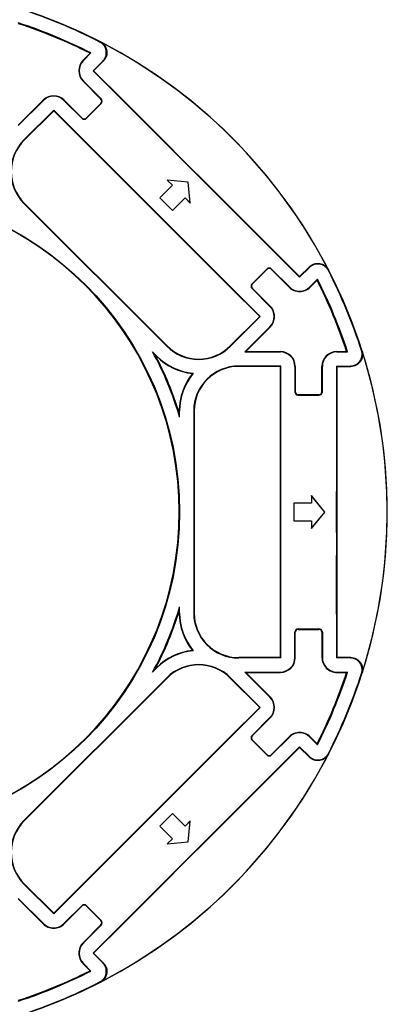
# Model space of a CAD drawing. Units: inches. Extents: x 0 to 11, y 0 to 8.5.
# Drawn here: x 10.3 to 10.5, y 2.5 to 3 of the extents above; entities that cross this region are included whole.
import ezdxf

# ---------------------------------------------------------------- set-up
doc = ezdxf.new("R2010")
doc.units = ezdxf.units.IN
doc.header["$MEASUREMENT"] = 0
doc.styles.add('SLDTEXTSTYLE0', font='TXT', dxfattribs={"width": 0.75})
doc.dimstyles.new('SLDDIMSTYLE1', dxfattribs={"dimtxt": 0.125, "dimasz": 0.13, "dimexe": 0, "dimexo": 0.0625, "dimgap": 0.03125, "dimtad": 0, "dimtih": 1, "dimtoh": 1, "dimlfac": 12, "dimrnd": 1e-09, "dimzin": 12, "dimdsep": 46, "dimtxsty": 'SLDTEXTSTYLE0', "dimsah": 1, "dimcen": 0, "dimadec": 0, "dimazin": 3, "dimtfac": 1, "dimtofl": 0, "dimtmove": 0, "dimatfit": 3, "dimfxl": 1, "dimfrac": 2, "dimtolj": 1, "dimtzin": 12, "dimarcsym": 0})

# ---------------------------------------------------------------- blocks, each defined once
blk = doc.blocks.new('_D_22')
at = {"color": 7, "linetype": 'Continuous', "lineweight": 18}
for p, q in [((8.906755881627022, 3.826549752498851), (8.868669944515686, 3.826549752498851)), ((8.868669944515686, 3.826549752498851), (8.868669944515686, 3.62811224653252)), ((9.322380873624983, 3.826549752498851), (9.36046681073632, 3.826549752498851)), ((9.36046681073632, 3.826549752498851), (9.36046681073632, 3.62811224653252)), ((9.648552766180776, 3.727330999515684), (9.398552766180778, 3.727330999515684)), ((10.05139612213801, 3.029585839506207), (9.648552766180776, 3.727330999515684)), ((8.868669944515686, 3.62811224653252), (8.906755881627022, 3.62811224653252)), ((9.36046681073632, 3.62811224653252), (9.322380873624983, 3.62811224653252))]:
    blk.add_line(p, q, dxfattribs=at)
blk.add_solid([(10.05139612213801, 3.029585839506207), (10.0037166302137, 3.152169141998184), (9.969075614062325, 3.132169141998183)], dxfattribs=at)
at = {"color": 7, "linetype": 'Continuous', "lineweight": 18, "char_height": 0.125, "attachment_point": 1, "style": 'SLDTEXTSTYLE0'}
for s, insert in [('%%c', (8.318804506191483, 3.787336005440131)), ('7.01', (8.507320126776282, 3.789245727753856)), ('17.80', (8.906755881627022, 3.789245727753856))]:
    blk.add_mtext(s, dxfattribs=dict(at, insert=insert))
blk = doc.blocks.new('_D_24')
at = {"color": 7, "linetype": 'Continuous', "lineweight": 18}
for p, q in [((8.90675588162702, 3.424786171695116), (8.868669944515682, 3.424786171695116)), ((8.868669944515682, 3.424786171695116), (8.868669944515682, 3.226348665728784)), ((9.32238087362498, 3.424786171695116), (9.360466810736318, 3.424786171695116)), ((9.360466810736318, 3.424786171695116), (9.360466810736318, 3.226348665728784)), ((9.648552766180774, 3.325567418711949), (9.398552766180774, 3.325567418711949)), ((10.07209720043557, 2.902022984457154), (9.648552766180774, 3.325567418711949)), ((8.868669944515682, 3.226348665728784), (8.90675588162702, 3.226348665728784)), ((9.360466810736318, 3.226348665728784), (9.32238087362498, 3.226348665728784))]:
    blk.add_line(p, q, dxfattribs=at)
blk.add_solid([(10.07209720043557, 2.902022984457154), (9.994315454505053, 3.008089001635136), (9.966031183257591, 2.979804730387674)], dxfattribs=at)
at = {"color": 7, "linetype": 'Continuous', "lineweight": 18, "char_height": 0.125, "attachment_point": 1, "style": 'SLDTEXTSTYLE0'}
for s, insert in [('%%c', (8.318804506191482, 3.385572424636396)), ('4.25', (8.50732012677628, 3.387482146950121)), ('10.80', (8.90675588162702, 3.387482146950121))]:
    blk.add_mtext(s, dxfattribs=dict(at, insert=insert))

msp = doc.modelspace()

# ---------------------------------------------------------------- linework, layer by layer
at = {"color": 7, "linetype": 'Continuous', "lineweight": 25}
for p, q in [((10.32151748195738, 3.026168446360883), (10.32534786993064, 3.029998822112055)), ((10.32166932909212, 3.026016599226145), (10.32586911724248, 3.030216399598581)), ((10.32586911724248, 3.030216399598581), (10.32534786993064, 3.029998822112055)), ((10.32166932909212, 3.026016599226145), (10.32151748195738, 3.026168446360883)), ((10.32701355624404, 3.020368677804748), (10.33238363309735, 3.025738766880132)), ((10.32731725051352, 3.020368677804748), (10.33274357338373, 3.02579501289704)), ((10.32701355624404, 3.020368677804748), (10.4409925406602, 2.906389693388591)), ((10.32701355624404, 3.020368677804748), (10.32731725051352, 3.020368677804748)), ((10.32731725051352, 3.020368677804748), (10.34413654510448, 3.003549383213786)), ((10.32166932909212, 3.014720756383352), (10.32151748195738, 3.014568933692776)), ((10.3313770713919, 3.00470933203618), (10.32151748195738, 3.014568933692776)), ((10.33152891852664, 3.004861179170918), (10.32166932909212, 3.014720756383352)), ((10.28573996748451, 2.99008724984061), (10.29963023424518, 3.003977522712326)), ((10.28595470333719, 2.990605661629651), (10.29947839322149, 3.004129345402902)), ((10.29963023424518, 3.003977522712326), (10.29947839322149, 3.004129345402902)), ((10.31092607097693, 3.003977522712326), (10.31107791811167, 3.004129345402902)), ((10.31092607097693, 3.003977522712326), (10.32078567263353, 2.99411792105573)), ((10.31107791811167, 3.004129345402902), (10.32093750754619, 2.994269768190468)), ((10.32325741741306, 2.994269768190468), (10.3313770713919, 3.002389434391391)), ((10.32340925232572, 2.99411792105573), (10.33152891852664, 3.002237587256654)), ((10.33152891852664, 3.004861179170918), (10.3313770713919, 3.00470933203618)), ((10.33152891852664, 3.002237587256654), (10.3313770713919, 3.002389434391391)), ((10.34413654510448, 3.003549383213786), (10.34413654510448, 3.003306432687038)), ((10.34413654510448, 3.003549383213786), (10.36733559488486, 2.980350333433411)), ((10.34413654510448, 3.003306432687038), (10.36709264435811, 2.980350333433411)), ((10.30527814955554, 2.998633271116243), (10.28888698224103, 2.982242116023821)), ((10.30527814955554, 2.99832960129093), (10.28903882937577, 2.982090268889083)), ((10.4192571339717, 2.884654286700087), (10.30527814955554, 2.998633271116243)), ((10.30527814955554, 2.998633271116243), (10.30527814955554, 2.99832960129093)), ((10.32209745636858, 2.981510294477887), (10.30527814955554, 2.99832960129093)), ((10.32078567263353, 2.99411792105573), (10.32093750754619, 2.994269768190468)), ((10.32340925232572, 2.99411792105573), (10.32325741741306, 2.994269768190468)), ((10.28888698224103, 2.982242116023821), (10.28903882937577, 2.982090268889083)), ((10.32209745636858, 2.981510294477887), (10.32234040689533, 2.981510294477887)), ((10.34529650614896, 2.958311244697511), (10.32209745636858, 2.981510294477887)), ((10.34529650614896, 2.958554195224259), (10.32234040689533, 2.981510294477887)), ((10.36733559488486, 2.980350333433411), (10.36709264435811, 2.980350333433411)), ((10.36733559488486, 2.980350333433411), (10.37603523549698, 2.97165069282129)), ((10.37603523549698, 2.97165069282129), (10.37603523549698, 2.971407754516624)), ((10.37603523549698, 2.97165069282129), (10.39227455567674, 2.955411372641525)), ((10.39203161737208, 2.955411372641525), (10.37603523549698, 2.971407754516624)), ((10.34529650614896, 2.958311244697511), (10.34529650614896, 2.958554195224259)), ((10.35399614676108, 2.949611604085391), (10.34529650614896, 2.958311244697511)), ((10.36791556929605, 2.960051180153184), (10.37081544135204, 2.957151295875117)), ((10.37951508196416, 2.958891219108708), (10.36791556929605, 2.960051180153184)), ((10.36799253174031, 2.960014709463386), (10.36791556929605, 2.960051180153184)), ((10.37948892671075, 2.9588650638553), (10.36799253174031, 2.960014709463386)), ((10.36799253174031, 2.960014709463386), (10.37085594532858, 2.957151295875117)), ((10.37948892671075, 2.9588650638553), (10.37951508196416, 2.958891219108708)), ((10.38063857231884, 2.947368668884859), (10.37948892671075, 2.9588650638553)), ((10.38067504300864, 2.947291706440602), (10.37951508196416, 2.958891219108708)), ((10.37081544135204, 2.957151295875117), (10.36385573619559, 2.950191578496588)), ((10.37085594532858, 2.957151295875117), (10.36389622795005, 2.950191578496588)), ((10.37085594532858, 2.957151295875117), (10.37081544135204, 2.957151295875117)), ((10.39227455567674, 2.955411372641525), (10.39203161737208, 2.955411372641525)), ((10.39227455567674, 2.955411372641525), (10.40097419628886, 2.946711732029405)), ((10.28888698224103, 2.947139859305864), (10.28903882937577, 2.947291706440602)), ((10.28888698224103, 2.947139859305864), (10.36776372216132, 2.868263119385583)), ((10.28903882937577, 2.947291706440602), (10.36791556929605, 2.868414966520321)), ((10.35399614676108, 2.949611604085391), (10.35423908506575, 2.949611604085391)), ((10.37023546694084, 2.933372283905626), (10.35399614676108, 2.949611604085391)), ((10.37023546694084, 2.933615222210292), (10.35423908506575, 2.949611604085391)), ((10.36385573619559, 2.950191578496588), (10.37081544135204, 2.943231873340141)), ((10.36389622795005, 2.950191578496588), (10.36385573619559, 2.950191578496588)), ((10.36389622795005, 2.950191578496588), (10.37081544135204, 2.943272365094598)), ((10.37081544135204, 2.943272365094598), (10.37777515873057, 2.950232082473127)), ((10.37081544135204, 2.943231873340141), (10.37777515873057, 2.950191578496588)), ((10.37777515873057, 2.950232082473127), (10.37777515873057, 2.950191578496588)), ((10.37777515873057, 2.950232082473127), (10.38063857231884, 2.947368668884859)), ((10.37777515873057, 2.950191578496588), (10.38067504300864, 2.947291706440602)), ((10.38063857231884, 2.947368668884859), (10.38067504300864, 2.947291706440602)), ((10.40097419628886, 2.946711732029405), (10.40097419628886, 2.946468781502657)), ((10.40097419628886, 2.946711732029405), (10.42417324606924, 2.923512682249029)), ((10.37081544135204, 2.943272365094598), (10.37081544135204, 2.943231873340141)), ((10.42393029554249, 2.923512682249029), (10.40097419628886, 2.946468781502657)), ((10.37023546694084, 2.933372283905626), (10.37023546694084, 2.933615222210292)), ((10.37893510755296, 2.924672643293505), (10.37023546694084, 2.933372283905626)), ((10.37893510755296, 2.924672643293505), (10.37917805807971, 2.924672643293505)), ((10.40213415733334, 2.90147359351313), (10.37893510755296, 2.924672643293505)), ((10.37917805807971, 2.924672643293505), (10.40213415733334, 2.901716544039878)), ((10.42417324606924, 2.923512682249029), (10.42393029554249, 2.923512682249029)), ((10.42417324606924, 2.923512682249029), (10.4409925406602, 2.906693387658067)), ((10.41474178391118, 2.902785389470262), (10.42286145011211, 2.910905055671186)), ((10.41489363104592, 2.902633554557605), (10.42301329724684, 2.910753208536448)), ((10.42286145011211, 2.910905055671186), (10.42301329724684, 2.910753208536448)), ((10.42548504202637, 2.910905055671186), (10.42533319489163, 2.910753208536448)), ((10.42533319489163, 2.910753208536448), (10.43519279654823, 2.900893619101933)), ((10.42548504202637, 2.910905055671186), (10.4353446192388, 2.90104546623667)), ((10.44641887575249, 2.912119710528278), (10.4409925406602, 2.906693387658067)), ((10.44636262973559, 2.911759770241895), (10.4409925406602, 2.906389693388591)), ((10.4409925406602, 2.906389693388591), (10.4409925406602, 2.906693387658067)), ((10.4466404620816, 2.90104546623667), (10.45084026245403, 2.905245254387026)), ((10.44679230921634, 2.900893619101933), (10.45062268496751, 2.904724007075187)), ((10.45084026245403, 2.905245254387026), (10.45062268496751, 2.904724007075187)), ((10.40213415733334, 2.90147359351313), (10.40213415733334, 2.901716544039878)), ((10.41895346414638, 2.884654286700087), (10.40213415733334, 2.90147359351313)), ((10.41474178391118, 2.902785389470262), (10.41489363104592, 2.902633554557605)), ((10.41474178391118, 2.900161809778079), (10.41489363104592, 2.900313644690736)), ((10.42460138556778, 2.890302208121483), (10.41474178391118, 2.900161809778079)), ((10.42475320825836, 2.890454055256221), (10.41489363104592, 2.900313644690736)), ((10.4353446192388, 2.90104546623667), (10.43519279654823, 2.900893619101933)), ((10.4466404620816, 2.90104546623667), (10.44679230921634, 2.900893619101933)), ((10.42460138556778, 2.890302208121483), (10.42475320825836, 2.890454055256221)), ((10.41895346414638, 2.884654286700087), (10.40271413174454, 2.868414966520321)), ((10.4192571339717, 2.884654286700087), (10.40286597887927, 2.868263119385583)), ((10.4192571339717, 2.884654286700087), (10.41895346414638, 2.884654286700087)), ((10.41071111269606, 2.865116104629055), (10.42460138556778, 2.87900637138973)), ((10.4112295244851, 2.865330840481742), (10.42475320825836, 2.878854530366033)), ((10.42460138556778, 2.87900637138973), (10.42475320825836, 2.878854530366033)), ((10.36226764787466, 2.862767045098925), (10.35983605263132, 2.865198640342262)), ((10.36776372216132, 2.868263119385583), (10.36791556929605, 2.868414966520321)), ((10.40286597887927, 2.868263119385583), (10.40271413174454, 2.868414966520321)), ((10.4112295244851, 2.865330840481742), (10.41071111269606, 2.865116104629055)), ((10.41071111269606, 2.865116104629055), (10.43035490576929, 2.865116104629055)), ((10.4112295244851, 2.865330840481742), (10.43035490576929, 2.865330840481742)), ((10.43035490576929, 2.865116104629055), (10.43035490576929, 2.865330840481742)), ((10.4615228990473, 2.865116104629055), (10.4615228990473, 2.865330840481742)), ((10.4615228990473, 2.865330840481742), (10.46693987202553, 2.865330840481742)), ((10.4615228990473, 2.865116104629055), (10.46746229265714, 2.865116104629055)), ((10.46746229265714, 2.865116104629055), (10.46693987202553, 2.865330840481742)), ((10.36211580073992, 2.862615204075227), (10.36124062640556, 2.863490378409583)), ((10.36226764787466, 2.862767045098925), (10.36211580073992, 2.862615204075227)), ((10.43056964773302, 2.857343472196946), (10.40738902885084, 2.857343472196946)), ((10.40738902885084, 2.857343472196946), (10.40738902885084, 2.85712873634426)), ((10.43035490576929, 2.85712873634426), (10.40738902885084, 2.85712873634426)), ((10.43056964773302, 2.857343472196946), (10.43035490576929, 2.85712873634426)), ((10.43035490576929, 2.833342647789851), (10.43035490576929, 2.85712873634426)), ((10.43056964773302, 2.696152849840326), (10.43056964773302, 2.857343472196946)), ((10.43834228016513, 2.85712873634426), (10.43834228016513, 2.843185169088205)), ((10.43834228016513, 2.85712873634426), (10.43855702212885, 2.85712873634426)), ((10.43855702212885, 2.85712873634426), (10.43855702212885, 2.843185169088205)), ((10.45353552465147, 2.85712873634426), (10.4533208071319, 2.85712873634426)), ((10.4533208071319, 2.843185169088205), (10.4533208071319, 2.85712873634426)), ((10.45353552465147, 2.843185169088205), (10.45353552465147, 2.85712873634426)), ((10.46130815708358, 2.857343472196946), (10.46890259157425, 2.857343472196946)), ((10.46130815708358, 2.857343472196946), (10.46130815708358, 2.696152849840326)), ((10.46130815708358, 2.857343472196946), (10.4615228990473, 2.85712873634426)), ((10.4615228990473, 2.85712873634426), (10.4615228990473, 2.833342647789851)), ((10.4615228990473, 2.85712873634426), (10.46919687484133, 2.85712873634426)), ((10.43834228016513, 2.843185169088205), (10.43855702212885, 2.843185169088205)), ((10.44019744540076, 2.841544751927333), (10.45168038385999, 2.841544751927333)), ((10.44019744540076, 2.841330016074647), (10.44019744540076, 2.841544751927333)), ((10.44019744540076, 2.841330016074647), (10.45168038385999, 2.841330016074647)), ((10.45168038385999, 2.841330016074647), (10.45168038385999, 2.841544751927333)), ((10.45353552465147, 2.843185169088205), (10.4533208071319, 2.843185169088205)), ((10.3747953787088, 2.832522442264935), (10.37458063674507, 2.832522442264935)), ((10.37458063674507, 2.831284754896139), (10.37458063674507, 2.832522442264935)), ((10.3747953787088, 2.829083643656897), (10.3747953787088, 2.832522442264935)), ((10.38256799891883, 2.832522442264935), (10.38256799891883, 2.720973879772337)), ((10.38256799891883, 2.832522442264935), (10.38278274088255, 2.832522442264935)), ((10.38278274088255, 2.832522442264935), (10.38278274088255, 2.720973879772337)), ((10.43035490576929, 2.833342647789851), (10.43052669934027, 2.83317086032991)), ((10.43035490576929, 2.800534249573045), (10.43035490576929, 2.833342647789851)), ((10.43052669934027, 2.800706038560746), (10.43052669934027, 2.83317086032991)), ((10.4615228990473, 2.833342647789851), (10.46135110547632, 2.83317086032991)), ((10.46135110547632, 2.83317086032991), (10.46135110547632, 2.800706038560746)), ((10.4615228990473, 2.833342647789851), (10.4615228990473, 2.800534249573045)), ((10.43035490576929, 2.800534249573045), (10.43052669934027, 2.800706038560746)), ((10.43035490576929, 2.788231101005623), (10.43035490576929, 2.800534249573045)), ((10.4615228990473, 2.800534249573045), (10.46135110547632, 2.800706038560746)), ((10.4615228990473, 2.800534249573045), (10.4615228990473, 2.788231101005623)), ((10.43035490576929, 2.788231101005623), (10.43052669934027, 2.788059312017921)), ((10.43035490576929, 2.76526522103165), (10.43035490576929, 2.788231101005623)), ((10.43052669934027, 2.765437010019351), (10.43052669934027, 2.788059312017921)), ((10.44757931345813, 2.785770470681034), (10.44757931345813, 2.781669420903933)), ((10.45496120595966, 2.776748161018636), (10.44757931345813, 2.785770470681034)), ((10.44760796201607, 2.785690256399343), (10.44757931345813, 2.785770470681034)), ((10.45492422194245, 2.776748161018636), (10.44760796201607, 2.785690256399343)), ((10.44760796201607, 2.785690256399343), (10.44760796201607, 2.781640787241656)), ((10.4615228990473, 2.788231101005623), (10.46135110547632, 2.788059312017921)), ((10.46135110547632, 2.765437010019351), (10.46135110547632, 2.788059312017921)), ((10.4615228990473, 2.788231101005623), (10.4615228990473, 2.76526522103165)), ((10.44757931345813, 2.781669420903933), (10.43773679827082, 2.781669420903933)), ((10.43773679827082, 2.781669420903933), (10.43773679827082, 2.771826901133339)), ((10.43776544682875, 2.781640787241656), (10.43773679827082, 2.781669420903933)), ((10.43776544682875, 2.781640787241656), (10.43776544682875, 2.771855534795616)), ((10.44760796201607, 2.781640787241656), (10.43776544682875, 2.781640787241656)), ((10.44760796201607, 2.781640787241656), (10.44757931345813, 2.781669420903933)), ((10.44757931345813, 2.767725851356238), (10.45496120595966, 2.776748161018636)), ((10.44760796201607, 2.76780606563793), (10.45492422194245, 2.776748161018636)), ((10.45492422194245, 2.776748161018636), (10.45496120595966, 2.776748161018636)), ((10.43776544682875, 2.771855534795616), (10.43773679827082, 2.771826901133339)), ((10.43773679827082, 2.771826901133339), (10.44757931345813, 2.771826901133339)), ((10.43776544682875, 2.771855534795616), (10.44760796201607, 2.771855534795616)), ((10.44760796201607, 2.771855534795616), (10.44757931345813, 2.771826901133339)), ((10.44757931345813, 2.771826901133339), (10.44757931345813, 2.767725851356238)), ((10.44760796201607, 2.76780606563793), (10.44757931345813, 2.767725851356238)), ((10.44760796201607, 2.771855534795616), (10.44760796201607, 2.76780606563793)), ((10.43035490576929, 2.76526522103165), (10.43052669934027, 2.765437010019351)), ((10.43035490576929, 2.752962072464227), (10.43035490576929, 2.76526522103165)), ((10.4615228990473, 2.76526522103165), (10.46135110547632, 2.765437010019351)), ((10.4615228990473, 2.76526522103165), (10.4615228990473, 2.752962072464227)), ((10.43035490576929, 2.752962072464227), (10.43052669934027, 2.752790283476526)), ((10.43035490576929, 2.720153674247421), (10.43035490576929, 2.752962072464227)), ((10.43052669934027, 2.752790283476526), (10.43052669934027, 2.720325461707362)), ((10.4615228990473, 2.752962072464227), (10.46135110547632, 2.752790283476526)), ((10.46135110547632, 2.720325461707362), (10.46135110547632, 2.752790283476526)), ((10.4615228990473, 2.752962072464227), (10.4615228990473, 2.720153674247421)), ((10.3747953787088, 2.720973879772337), (10.3747953787088, 2.724412678380375)), ((10.37458063674507, 2.720973879772337), (10.37458063674507, 2.722211567141133)), ((10.3747953787088, 2.720973879772337), (10.37458063674507, 2.720973879772337)), ((10.38256799891883, 2.720973879772337), (10.38278274088255, 2.720973879772337)), ((10.43035490576929, 2.720153674247421), (10.43052669934027, 2.720325461707362)), ((10.43035490576929, 2.696367585693013), (10.43035490576929, 2.720153674247421)), ((10.4615228990473, 2.720153674247421), (10.46135110547632, 2.720325461707362)), ((10.4615228990473, 2.720153674247421), (10.4615228990473, 2.696367585693013)), ((10.43834228016513, 2.696367585693013), (10.43834228016513, 2.710311152949067)), ((10.43834228016513, 2.710311152949067), (10.43855702212885, 2.710311152949067)), ((10.43855702212885, 2.696367585693013), (10.43855702212885, 2.710311152949067)), ((10.44019744540076, 2.712166305962626), (10.45168038385999, 2.712166305962626)), ((10.44019744540076, 2.712166305962626), (10.44019744540076, 2.711951570109939)), ((10.44019744540076, 2.711951570109939), (10.45168038385999, 2.711951570109939)), ((10.45168038385999, 2.712166305962626), (10.45168038385999, 2.711951570109939)), ((10.45353552465147, 2.710311152949067), (10.4533208071319, 2.710311152949067)), ((10.4533208071319, 2.710311152949067), (10.4533208071319, 2.696367585693013)), ((10.45353552465147, 2.710311152949067), (10.45353552465147, 2.696367585693013)), ((10.40738902885084, 2.696152849840326), (10.40738902885084, 2.696367585693013)), ((10.43035490576929, 2.696367585693013), (10.40738902885084, 2.696367585693013)), ((10.43056964773302, 2.696152849840326), (10.40738902885084, 2.696152849840326)), ((10.43056964773302, 2.696152849840326), (10.43035490576929, 2.696367585693013)), ((10.43834228016513, 2.696367585693013), (10.43855702212885, 2.696367585693013)), ((10.45353552465147, 2.696367585693013), (10.4533208071319, 2.696367585693013)), ((10.46130815708358, 2.696152849840326), (10.4615228990473, 2.696367585693013)), ((10.46890259157425, 2.696152849840326), (10.46130815708358, 2.696152849840326)), ((10.46919687484133, 2.696367585693013), (10.4615228990473, 2.696367585693013)), ((10.35983605263132, 2.68829768169501), (10.36226764787466, 2.690729276938348)), ((10.36124062640556, 2.690005943627689), (10.36211580073992, 2.690881117962045)), ((10.36226764787466, 2.690729276938348), (10.36211580073992, 2.690881117962045)), ((10.41071111269606, 2.688380217408217), (10.43035490576929, 2.688380217408217)), ((10.41071111269606, 2.688380217408217), (10.42460138556778, 2.674489950647541)), ((10.41071111269606, 2.688380217408217), (10.4112295244851, 2.688165481555531)), ((10.4112295244851, 2.688165481555531), (10.43035490576929, 2.688165481555531)), ((10.4112295244851, 2.688165481555531), (10.42475320825836, 2.674641791671239)), ((10.43035490576929, 2.688380217408217), (10.43035490576929, 2.688165481555531)), ((10.4615228990473, 2.688380217408217), (10.46746229265714, 2.688380217408217)), ((10.4615228990473, 2.688380217408217), (10.4615228990473, 2.688165481555531)), ((10.4615228990473, 2.688165481555531), (10.46693987202553, 2.688165481555531)), ((10.46746229265714, 2.688380217408217), (10.46693987202553, 2.688165481555531)), ((10.36776372216132, 2.685233202651689), (10.28888698224103, 2.606356462731408)), ((10.36791556929605, 2.685081355516951), (10.28903882937577, 2.60620461559667)), ((10.36776372216132, 2.685233202651689), (10.36791556929605, 2.685081355516951)), ((10.40286597887927, 2.685233202651689), (10.40271413174454, 2.685081355516951)), ((10.41895346414638, 2.668842035337186), (10.40271413174454, 2.685081355516951)), ((10.4192571339717, 2.668842035337186), (10.40286597887927, 2.685233202651689)), ((10.42460138556778, 2.674489950647541), (10.42475320825836, 2.674641791671239)), ((10.30527814955554, 2.554863050921029), (10.4192571339717, 2.668842035337186)), ((10.40213415733334, 2.652022728524142), (10.41895346414638, 2.668842035337186)), ((10.4192571339717, 2.668842035337186), (10.41895346414638, 2.668842035337186)), ((10.42460138556778, 2.66319411391579), (10.41474178391118, 2.653334512259194)), ((10.42475320825836, 2.663042266781052), (10.41489363104592, 2.653182677346537)), ((10.42460138556778, 2.66319411391579), (10.42475320825836, 2.663042266781052)), ((10.41474178391118, 2.653334512259194), (10.41489363104592, 2.653182677346537)), ((10.37893510755296, 2.628823678743768), (10.40213415733334, 2.652022728524142)), ((10.37917805807971, 2.628823678743768), (10.40213415733334, 2.651779777997394)), ((10.40213415733334, 2.652022728524142), (10.40213415733334, 2.651779777997394)), ((10.41474178391118, 2.65071093256701), (10.41489363104592, 2.650862767479667)), ((10.41474178391118, 2.65071093256701), (10.42286145011211, 2.642591266366087)), ((10.41489363104592, 2.650862767479667), (10.42301329724684, 2.642743113500825)), ((10.42533319489163, 2.642743113500825), (10.43519279654823, 2.65260270293534)), ((10.42548504202637, 2.642591266366087), (10.4353446192388, 2.652450855800602)), ((10.4353446192388, 2.652450855800602), (10.43519279654823, 2.65260270293534)), ((10.4466404620816, 2.652450855800602), (10.44679230921634, 2.65260270293534)), ((10.4466404620816, 2.652450855800602), (10.45084026245403, 2.648251067650246)), ((10.44679230921634, 2.65260270293534), (10.45062268496751, 2.648772314962086)), ((10.45084026245403, 2.648251067650246), (10.45062268496751, 2.648772314962086)), ((10.4409925406602, 2.647106628648681), (10.32701355624404, 2.533127644232524)), ((10.42286145011211, 2.642591266366087), (10.42301329724684, 2.642743113500825)), ((10.4409925406602, 2.646802934379205), (10.42417324606924, 2.629983639788243)), ((10.42548504202637, 2.642591266366087), (10.42533319489163, 2.642743113500825)), ((10.4409925406602, 2.647106628648681), (10.44636262973559, 2.641736551795378)), ((10.4409925406602, 2.647106628648681), (10.4409925406602, 2.646802934379205)), ((10.4409925406602, 2.646802934379205), (10.44641887575249, 2.641376611508994)), ((10.37023546694084, 2.620124038131647), (10.37893510755296, 2.628823678743768)), ((10.37893510755296, 2.628823678743768), (10.37917805807971, 2.628823678743768)), ((10.42393029554249, 2.629983639788243), (10.40097419628886, 2.607027540534616)), ((10.42417324606924, 2.629983639788243), (10.40097419628886, 2.606784590007868)), ((10.42417324606924, 2.629983639788243), (10.42393029554249, 2.629983639788243)), ((10.35399614676108, 2.603884717951881), (10.37023546694084, 2.620124038131647)), ((10.35423908506575, 2.603884717951881), (10.37023546694084, 2.619881099826979)), ((10.37023546694084, 2.620124038131647), (10.37023546694084, 2.619881099826979)), ((10.37081544135204, 2.610264448697132), (10.36385573619559, 2.603304743540685)), ((10.37081544135204, 2.610223956942674), (10.36389622795005, 2.603304743540685)), ((10.37777515873057, 2.603304743540685), (10.37081544135204, 2.610264448697132)), ((10.37081544135204, 2.610223956942674), (10.37081544135204, 2.610264448697132)), ((10.37777515873057, 2.603264239564145), (10.37081544135204, 2.610223956942674)), ((10.28888698224103, 2.606356462731408), (10.28903882937577, 2.60620461559667)), ((10.38067504300864, 2.60620461559667), (10.37777515873057, 2.603304743540685)), ((10.38063857231884, 2.606127653152414), (10.37777515873057, 2.603264239564145)), ((10.37948892671075, 2.594631258181971), (10.38063857231884, 2.606127653152414)), ((10.37951508196416, 2.594605102928564), (10.38067504300864, 2.60620461559667)), ((10.38063857231884, 2.606127653152414), (10.38067504300864, 2.60620461559667)), ((10.40097419628886, 2.606784590007868), (10.39227455567674, 2.598084949395747)), ((10.40097419628886, 2.606784590007868), (10.40097419628886, 2.607027540534616)), ((10.34529650614896, 2.595185077339761), (10.35399614676108, 2.603884717951881)), ((10.35399614676108, 2.603884717951881), (10.35423908506575, 2.603884717951881)), ((10.36385573619559, 2.603304743540685), (10.37081544135204, 2.596345026162155)), ((10.36389622795005, 2.603304743540685), (10.36385573619559, 2.603304743540685)), ((10.36389622795005, 2.603304743540685), (10.37085594532858, 2.596345026162155)), ((10.37777515873057, 2.603264239564145), (10.37777515873057, 2.603304743540685)), ((10.32209745636858, 2.571986027559386), (10.34529650614896, 2.595185077339761)), ((10.34529650614896, 2.594942126813013), (10.32234040689533, 2.571986027559386)), ((10.34529650614896, 2.595185077339761), (10.34529650614896, 2.594942126813013)), ((10.37081544135204, 2.596345026162155), (10.36791556929605, 2.593445141884088)), ((10.36791556929605, 2.593445141884088), (10.37951508196416, 2.594605102928564)), ((10.36799253174031, 2.593481612573887), (10.36791556929605, 2.593445141884088)), ((10.37085594532858, 2.596345026162155), (10.36799253174031, 2.593481612573887)), ((10.36799253174031, 2.593481612573887), (10.37948892671075, 2.594631258181971)), ((10.37085594532858, 2.596345026162155), (10.37081544135204, 2.596345026162155)), ((10.37603523549698, 2.582088567520649), (10.39203161737208, 2.598084949395747)), ((10.39227455567674, 2.598084949395747), (10.37603523549698, 2.581845629215982)), ((10.37948892671075, 2.594631258181971), (10.37951508196416, 2.594605102928564)), ((10.39227455567674, 2.598084949395747), (10.39203161737208, 2.598084949395747)), ((10.37603523549698, 2.581845629215982), (10.36733559488486, 2.573145988603862)), ((10.37603523549698, 2.581845629215982), (10.37603523549698, 2.582088567520649)), ((10.30527814955554, 2.555166720746342), (10.32209745636858, 2.571986027559386)), ((10.32209745636858, 2.571986027559386), (10.32234040689533, 2.571986027559386)), ((10.34413654510448, 2.550189889350234), (10.36709264435811, 2.573145988603862)), ((10.36733559488486, 2.573145988603862), (10.34413654510448, 2.549946938823486)), ((10.36733559488486, 2.573145988603862), (10.36709264435811, 2.573145988603862)), ((10.28888698224103, 2.571254206013451), (10.28903882937577, 2.571406053148189)), ((10.30527814955554, 2.554863050921029), (10.28888698224103, 2.571254206013451)), ((10.30527814955554, 2.555166720746342), (10.28903882937577, 2.571406053148189)), ((10.28573996748451, 2.563409072196662), (10.29963023424518, 2.549518799324946)), ((10.28595470333719, 2.562890660407621), (10.29947839322149, 2.54936697663437)), ((10.30527814955554, 2.554863050921029), (10.30527814955554, 2.555166720746342)), ((10.31092607097693, 2.549518799324946), (10.32078567263353, 2.559378400981542)), ((10.31107791811167, 2.54936697663437), (10.32093750754619, 2.559226553846804)), ((10.32078567263353, 2.559378400981542), (10.32093750754619, 2.559226553846804)), ((10.32340925232572, 2.559378400981542), (10.32325741741306, 2.559226553846804)), ((10.32325741741306, 2.559226553846804), (10.3313770713919, 2.551106887645881)), ((10.32340925232572, 2.559378400981542), (10.33152891852664, 2.551258734780619)), ((10.34413654510448, 2.549946938823486), (10.32731725051352, 2.533127644232524)), ((10.33152891852664, 2.551258734780619), (10.3313770713919, 2.551106887645881)), ((10.34413654510448, 2.549946938823486), (10.34413654510448, 2.550189889350234)), ((10.29963023424518, 2.549518799324946), (10.29947839322149, 2.54936697663437)), ((10.31092607097693, 2.549518799324946), (10.31107791811167, 2.54936697663437)), ((10.3313770713919, 2.548786990001092), (10.32151748195738, 2.538927388344496)), ((10.33152891852664, 2.548635142866354), (10.32166932909212, 2.53877556565392)), ((10.33152891852664, 2.548635142866354), (10.3313770713919, 2.548786990001092)), ((10.32166932909212, 2.53877556565392), (10.32151748195738, 2.538927388344496)), ((10.33238363309735, 2.52775755515714), (10.32701355624404, 2.533127644232524)), ((10.32701355624404, 2.533127644232524), (10.32731725051352, 2.533127644232524)), ((10.33274357338373, 2.527701309140232), (10.32731725051352, 2.533127644232524)), ((10.32166932909212, 2.527479722811127), (10.32151748195738, 2.527327875676389)), ((10.32151748195738, 2.527327875676389), (10.32534786993064, 2.523497499925217)), ((10.32166932909212, 2.527479722811127), (10.32586911724248, 2.523279922438691)), ((10.32586911724248, 2.523279922438691), (10.32534786993064, 2.523497499925217))]:
    msp.add_line(p, q, dxfattribs=at)
at = {"color": 7, "linetype": 'Continuous', "lineweight": 25, "flags": 128}
for points in [[(10.33074364982035, 3.036214019202457), (10.33093883645443, 3.03624237443045), (10.3311096033706, 3.036267160810783)], [(10.33274357338373, 3.02579501289704), (10.33256513100067, 3.025767146552288), (10.33238363309735, 3.025738766880132)], [(10.44636262973559, 2.911759770241895), (10.44639100940774, 2.911941268145215), (10.44641887575249, 2.912119710528278)], [(10.45689102366624, 2.91048574051515), (10.45686271732657, 2.910290614991479), (10.45683788205791, 2.910119786964898)], [(10.47515005495857, 2.86591024045513), (10.47530813535463, 2.865792291262134), (10.47544641597943, 2.8656890574547)], [(10.46919687484133, 2.85712873634426), (10.4690510165263, 2.857235209003167), (10.46890259157425, 2.857343472196946)], [(10.46890259157425, 2.696152849840326), (10.4690510165263, 2.696261113034105), (10.46919687484133, 2.696367585693013)], [(10.47544641597943, 2.687807264582573), (10.47528843336001, 2.687689315389576), (10.47515005495857, 2.687586081582142)], [(10.45683788205791, 2.643376535072373), (10.4568662372859, 2.643181348438297), (10.45689102366624, 2.643010581522122)], [(10.44641887575249, 2.641376611508994), (10.44639100940774, 2.641555053892057), (10.44636262973559, 2.641736551795378)], [(10.33238363309735, 2.52775755515714), (10.33256513100067, 2.527729175484985), (10.33274357338373, 2.527701309140232)], [(10.3311096033706, 2.51722916122649), (10.33091447784693, 2.517257467566159), (10.33074364982035, 2.517282302834815)]]:
    msp.add_lwpolyline(points, dxfattribs=at)
at = {"color": 7, "linetype": 'Continuous', "lineweight": 25}
msp.add_circle((10.19737202387409, 2.776748161018636), 0.1774230374347665, dxfattribs=at)
for centre, radius, start, end in [((10.19737202387409, 2.776748161018636), 0.291994750656168, 285.4437458017473, 74.55625419825286), ((10.19737202387409, 2.776748161018636), 0.29173706755211, 62.7957564838521, 72.2042435161486), ((10.19737202387409, 2.776748161018636), 0.2841788959623071, 63.11702443303179, 71.8829755669686), ((10.19737202387409, 2.776748161018636), 0.2837493914119075, 63.19103754765651, 71.80896245234428), ((10.19737202387409, 2.776748161018636), 0.291951803472158, 27.26334906829373, 62.73665093170674), ((10.32731724467871, 3.020368684573064), 0.008202099737533981, 135.0000000000044, 224.9999999999942), ((10.32731724467871, 3.020368684573064), 0.007987363817485835, 135.0000000000022, 224.9999999999941), ((10.30527815537007, 2.998329595264428), 0.008202099737532725, 45.00000000000439, 134.9999999999956), ((10.30527815537007, 2.998329595264428), 0.007987363817485835, 44.99999999999775, 134.9999999999933), ((10.3302171248509, 3.003549379574368), 0.001640419947507298, 315.0000000000227, 44.99999999996709), ((10.3302171248509, 3.003549379574368), 0.001855155867554502, 314.9999999999814, 45.0000000000097), ((10.32209746036877, 2.995429715092239), 0.001855155867555444, 224.9999999999717, 314.9999999999911), ((10.32209746036877, 2.995429715092239), 0.001640419947507298, 224.9999999999789, 314.999999999935), ((10.30643810743895, 2.964690985267036), 0.02482103513264569, 134.9999999999978, 225.000000000003), ((10.30643810743895, 2.964690985267036), 0.0246062992125988, 135.0000000000007, 225.0000000000008), ((10.19737202387409, 2.776748161018636), 0.1771653543306468, 190.0247794534483, 169.9752205465525), ((10.42417324242982, 2.909593261995447), 0.001855155867554188, 45.0000000000097, 134.9999999999903), ((10.42417324242982, 2.909593261995447), 0.001640419947506984, 44.99999999996709, 135.0000000000329), ((10.19737202387409, 2.776748161018636), 0.2917370675521096, 17.79575648385171, 27.20424351614853), ((10.19737202387409, 2.776748161018636), 0.2837493914119069, 18.19103754765625, 26.8089624523441), ((10.19737202387409, 2.776748161018636), 0.2841788959623053, 18.11702443303164, 26.88297556696869), ((10.41605357794769, 2.901473597513318), 0.001855155867554502, 134.9999999999806, 225.0000000000105), ((10.41605357794769, 2.901473597513318), 0.001640419947504786, 134.9999999999452, 225.0000000000666), ((10.44099254742852, 2.906693381823259), 0.008202099737535237, 224.9999999999877, 314.9999999999964), ((10.44099254742852, 2.906693381823259), 0.007987363817485835, 224.9999999999986, 314.9999999999851), ((10.41895345811988, 2.884654292514623), 0.007987363817485835, 315.0000000000031, 44.99999999999324), ((10.41895345811988, 2.884654292514623), 0.008202099737532725, 314.9999999999964, 45.00000000000219), ((10.19737202387409, 2.776748161018636), 0.1849812090245684, 16.43475016590396, 28.56524983409645), ((10.38531484812249, 2.885814244583498), 0.02482103513264852, 224.9999999999979, 314.9999999999986), ((10.38531484812249, 2.885814244583498), 0.02460629921259974, 224.9999999999971, 314.9999999999986), ((10.43035491592675, 2.857128738446458), 0.008202099737532276, 0, 90), ((10.43035491592675, 2.857128738446458), 0.00798736381748455, 0, 90), ((10.46152289492937, 2.857128738446458), 0.00820209973753272, 90, 180), ((10.46152289492937, 2.857128738446458), 0.00798736381748455, 90, 180), ((10.19737202387409, 2.776748161018636), 0.2919518034721565, 342.2633490682942, 17.73665093170665), ((10.19737202387409, 2.776748161018636), 0.1854107135749674, 17.10593797233036, 27.89406202767009), ((10.38531484812249, 2.885814244583498), 0.03280839895013247, 224.9999999999992, 264.0319853003733), ((10.38531484812249, 2.885814244583498), 0.03259366303008401, 224.9999999999992, 264.736141366217), ((10.40738903666166, 2.832522439233859), 0.02482103513264811, 90, 180), ((10.40738903666166, 2.832522439233859), 0.02460629921259994, 90, 180), ((10.40738903666166, 2.832522439233859), 0.03280839895013266, 140.9680146996261, 180), ((10.40738903666166, 2.832522439233859), 0.0325936630300848, 140.263858633781, 179.9999999999999), ((10.44019743561179, 2.843185168892651), 0.001855155867554803, 180, 270.0000000000008), ((10.44019743561179, 2.843185168892651), 0.001640419947506189, 180, 270.0000000000008), ((10.45168037524433, 2.843185168892651), 0.001855155867554803, 270.0000000000008, 0), ((10.45168037524433, 2.843185168892651), 0.001640419947506189, 270.0000000000008, 0), ((10.19737202387409, 2.776748161018636), 0.1849812090245702, 331.4347501659054, 343.5652498340968), ((10.19737202387409, 2.776748161018636), 0.1854107135749679, 332.1059379723316, 342.8940620276706), ((10.40738903666166, 2.720973882803413), 0.03280839895013266, 180, 219.0319853003698), ((10.40738903666166, 2.720973882803413), 0.03259366303008449, 180, 219.7361413662168), ((10.40738903666166, 2.720973882803413), 0.02482103513264811, 180, 270.0000000000008), ((10.40738903666166, 2.720973882803413), 0.02460629921259994, 180, 270.0000000000008), ((10.44019743561179, 2.71031115314462), 0.001855155867554803, 90, 180), ((10.44019743561179, 2.71031115314462), 0.001640419947507077, 90, 180), ((10.45168037524433, 2.71031115314462), 0.001855155867554803, 0, 90), ((10.45168037524433, 2.71031115314462), 0.001640419947507077, 0, 90), ((10.38531484812249, 2.667682077453777), 0.03280839895013139, 95.96801469963071, 135.0000000000006), ((10.38531484812249, 2.667682077453777), 0.03259366303008369, 95.2638586337839, 135.0000000000022), ((10.38531484812249, 2.667682077453777), 0.02482103513264695, 44.99999999999928, 134.9999999999986), ((10.38531484812249, 2.667682077453777), 0.02460629921259849, 45.00000000000292, 135.0000000000007), ((10.43035491592675, 2.696367583590815), 0.007987363817484994, 270.0000000000008, 0), ((10.43035491592675, 2.696367583590815), 0.008202099737533164, 270.0000000000008, 0), ((10.46152289492937, 2.696367583590815), 0.00820209973753272, 180, 270.0000000000008), ((10.46152289492937, 2.696367583590815), 0.007987363817484994, 180, 270.0000000000008), ((10.19737202387409, 2.776748161018636), 0.2837493914119079, 333.1910375476577, 341.8089624523445), ((10.19737202387409, 2.776748161018636), 0.2841788959623054, 333.1170244330328, 341.8829755669691), ((10.19737202387409, 2.776748161018636), 0.2917370675521094, 332.7957564838531, 342.2042435161492), ((10.41895345811988, 2.668842029522653), 0.007987363817485521, 315.0000000000053, 44.99999999999324), ((10.41895345811988, 2.668842029522653), 0.008202099737533667, 315.0000000000074, 44.99999999999343), ((10.41605357794769, 2.652022724523957), 0.001855155867554816, 134.9999999999709, 225.0000000000008), ((10.41605357794769, 2.652022724523957), 0.001640419947507298, 135.0000000000219, 224.9999999999679), ((10.44099254742852, 2.646802940214017), 0.008202099737533981, 45.00000000000439, 135.0000000000044), ((10.44099254742852, 2.646802940214017), 0.007987363817484579, 45.00000000000676, 134.9999999999955), ((10.19737202387409, 2.776748161018636), 0.2919518034721581, 297.2633490682948, 332.7366509317079), ((10.42417324242982, 2.643903060041828), 0.001855155867553874, 225.0000000000008, 315.0000000000008), ((10.42417324242982, 2.643903060041828), 0.001640419947506984, 225.0000000000118, 315.0000000000338), ((10.30643810743895, 2.588805336770238), 0.02482103513264601, 134.9999999999986, 225.0000000000037), ((10.30643810743895, 2.588805336770238), 0.02460629921259786, 134.9999999999986, 225.0000000000044), ((10.32209746036877, 2.558066606945035), 0.001855155867554188, 45.0000000000097, 134.9999999999903), ((10.32209746036877, 2.558066606945035), 0.001640419947507298, 44.99999999997807, 135.0000000000219), ((10.3302171248509, 2.549946942462906), 0.001640419947507298, 315.0000000000338, 44.99999999997807), ((10.3302171248509, 2.549946942462906), 0.001855155867555758, 315.0000000000299, 44.9999999999806), ((10.30527815537008, 2.555166726772846), 0.008202099737533981, 224.9999999999964, 315.0000000000008), ((10.30527815537008, 2.555166726772846), 0.007987363817485207, 224.9999999999941, 314.9999999999895), ((10.32731724467871, 2.533127637464211), 0.008202099737532725, 134.9999999999978, 225.0000000000052), ((10.32731724467871, 2.533127637464211), 0.007987363817485835, 135.0000000000068, 224.9999999999986), ((10.19737202387409, 2.776748161018636), 0.2841788959623079, 288.1170244330326, 296.8829755669702), ((10.19737202387409, 2.776748161018636), 0.2837493914119083, 288.1910375476576, 296.8089624523451), ((10.19737202387409, 2.776748161018636), 0.2917370675521097, 287.7957564838526, 297.2042435161498)]:
    msp.add_arc(centre, radius, start, end, dxfattribs=at)
for points in [[(10.33238363333578, 3.025738755680592), (10.33275059074138, 3.026105713086194), (10.33306731417718, 3.026508284929202), (10.33360387076462, 3.02738212103538), (10.33382354179859, 3.027857618154504), (10.33414096265444, 3.028831009186148), (10.33424313585218, 3.029338358679013), (10.33432583758336, 3.030368072158163), (10.33430655494473, 3.030879405214221), (10.33414850204734, 3.031895127367505), (10.33400790171734, 3.032398083660331), (10.33361913815715, 3.033344550828728), (10.33336616662076, 3.033800298940557), (10.33276397461685, 3.034634874582827), (10.33241824026063, 3.035011990608814), (10.33163690054205, 3.035685344238886), (10.33120520067558, 3.035976760302786), (10.33074364996844, 3.036214008360539)], [(10.33110960687047, 3.036267166960268), (10.33157065931188, 3.036029573420922), (10.33199475525356, 3.035742808166108), (10.33277166800149, 3.035074438659552), (10.33312563621344, 3.034688743711469), (10.33372439525601, 3.033858922534868), (10.33397625475814, 3.033407194214101), (10.33436889685389, 3.032452245856143), (10.33450644723064, 3.031959670254085), (10.33466576742972, 3.030944768647202), (10.3346853682374, 3.030423144094484), (10.33460411663377, 3.029403734962032), (10.33450244657132, 3.028892863546874), (10.33418403168098, 3.027914712392055), (10.33397011501895, 3.02745027993849), (10.33343220060145, 3.02657099976632), (10.33311032811688, 3.026161768011236), (10.33274357188707, 3.025795011781421)], [(10.44641887463687, 2.912119709031616), (10.44678563071636, 2.912486465111097), (10.44718796270578, 2.912803041562211), (10.44806124303416, 2.913339411474911), (10.44853643839258, 2.913559055412668), (10.44950922290516, 2.91387655481151), (10.45001620621685, 2.913978827027954), (10.45104537825514, 2.914061887833009), (10.45155644384033, 2.914042840588594), (10.45257163961614, 2.913885405731278), (10.45307444092306, 2.91374516589598), (10.45402064159679, 2.913357221199564), (10.45447625664867, 2.913104750747959), (10.4553109104763, 2.912503484823386), (10.45568809888582, 2.912158250488554), (10.45636171252276, 2.911378038844288), (10.45665343617898, 2.910946796645414), (10.45689102981572, 2.910485744015014)], [(10.45683787121599, 2.910119787112993), (10.45660062325563, 2.910581337630659), (10.45631411219005, 2.911005942426753), (10.45564607235915, 2.911783891844335), (10.45526046372426, 2.912138375770849), (10.45443065915777, 2.912738101109373), (10.45397881196947, 2.912990444107431), (10.45302364388794, 2.913383894690735), (10.45253088382782, 2.913521810743189), (10.45151545703374, 2.913681750222), (10.45099359523224, 2.913701593241759), (10.44997359881565, 2.913620695054446), (10.44946234295364, 2.913519115611571), (10.44848365525839, 2.913200804274284), (10.44801891847964, 2.912986868609655), (10.44713898666877, 2.912448707968966), (10.44672957609228, 2.912126728036565), (10.44636261853605, 2.911759770480326)], [(10.4689025864005, 2.857343474366506), (10.46942154254032, 2.857343474366506), (10.46993016110963, 2.857404178357398), (10.47092745934743, 2.857642670992253), (10.47141901746255, 2.857823567351865), (10.47233175930143, 2.858287408311431), (10.47276275692924, 2.858573911217285), (10.47354935326796, 2.859243549646139), (10.47389728545481, 2.859618751602061), (10.47450374920167, 2.860448735899978), (10.47475997356018, 2.860903799152058), (10.47515432956344, 2.861847949854688), (10.475297714255, 2.862349090323905), (10.47546203430152, 2.863365038469508), (10.47548422449302, 2.863876170876547), (10.47540786679756, 2.864904794407929), (10.47530867116947, 2.865416114585878), (10.47515006524506, 2.865910239931214)], [(10.47544642465845, 2.865689058130519), (10.47560443396342, 2.865195040819872), (10.47570154142336, 2.864692386047353), (10.47577829308539, 2.863670417164478), (10.47575585889513, 2.86314739632822), (10.47559247329328, 2.862137237567777), (10.47545114469627, 2.861639725847045), (10.47505353412516, 2.860686835498971), (10.47480249338085, 2.86024126914635), (10.47419750596554, 2.859410968944734), (10.4738425215711, 2.85902826482225), (10.47306423690084, 2.858364887271795), (10.47263110466826, 2.858075538220426), (10.47171429402547, 2.857609034234018), (10.47123462876582, 2.857431892819033), (10.47023252086121, 2.857190510779037), (10.46971555209559, 2.857128738446458), (10.46919688046131, 2.857128738446457)], [(10.47515006524506, 2.687586082106059), (10.47530867110436, 2.688080207248556), (10.47540631811765, 2.688583042096553), (10.47548403593171, 2.689605510899679), (10.47546202743935, 2.690128835368557), (10.47529933685706, 2.691139665658294), (10.47515826609125, 2.69163760331432), (10.47476107183915, 2.692591220717458), (10.47451015923507, 2.693037176073388), (10.47390523835322, 2.693868285535331), (10.47355025746837, 2.694251328687843), (10.47277180742858, 2.694915371413966), (10.47233846742874, 2.695205056388027), (10.47142135061765, 2.695672012988875), (10.47094145673072, 2.6958493561574), (10.46993871394188, 2.696091024869447), (10.46942154275335, 2.696152847670766), (10.4689025864005, 2.696152847670766)], [(10.46919688046131, 2.696367583590815), (10.46971555188299, 2.696367583590815), (10.47022389691635, 2.696306945268151), (10.47122067016092, 2.696068713628569), (10.47171199573908, 2.695888011486079), (10.4726243642425, 2.695424654938544), (10.47305517295792, 2.695138480978672), (10.47384164034371, 2.694469479309897), (10.47418954984894, 2.694094632933287), (10.47479607841104, 2.693265457860781), (10.47505244808623, 2.692810759108531), (10.47544719467342, 2.691867375870217), (10.47559083959783, 2.691366683809043), (10.47575586976674, 2.690351335215018), (10.47577846470963, 2.689840505193606), (10.47570308853579, 2.688812495478603), (10.47560443402818, 2.688301281419895), (10.47544642465845, 2.687807263906754)], [(10.44636261853605, 2.64173655155695), (10.44672957594165, 2.641369594151349), (10.44713214778466, 2.641052870715552), (10.44800598389083, 2.64051631412811), (10.44848148100996, 2.640296643094133), (10.4494548720416, 2.639979222238292), (10.44996222153447, 2.639877049040546), (10.45099193501362, 2.639794347309367), (10.45150326806968, 2.639813629948002), (10.45251899022296, 2.639971682845389), (10.45302194651578, 2.640112283175392), (10.45396841368418, 2.640501046735578), (10.45442416179601, 2.64075401827197), (10.45525873743828, 2.641356210275881), (10.45563585346427, 2.641701944632097), (10.45630920709434, 2.64248328435068), (10.45660062315824, 2.642914984217151), (10.45683787121599, 2.643376534924283)], [(10.45689102981572, 2.643010578022262), (10.45665343627638, 2.642549525580845), (10.45636667102156, 2.642125429639171), (10.45569830151501, 2.641348516891241), (10.45531260656692, 2.640994548679285), (10.45448278539032, 2.640395789636717), (10.45403105706955, 2.640143930134585), (10.4530761087116, 2.639751288038843), (10.45258353310954, 2.639613737662088), (10.45156863150266, 2.639454417463004), (10.45104700694994, 2.639434816655328), (10.45002759781748, 2.639516068258953), (10.44951672640233, 2.639617738321406), (10.44853857524751, 2.639936153211745), (10.44807414279394, 2.640150069873781), (10.44719486262177, 2.640687984291274), (10.44678563086669, 2.641009856775846), (10.44641887463688, 2.64137661300566)], [(10.33074364996845, 2.517282313676735), (10.33120520048611, 2.517519561637098), (10.33162980528221, 2.517806072702674), (10.33240775469979, 2.518474112533577), (10.3327622386263, 2.518859721168471), (10.33336196396483, 2.519689525734952), (10.33361430696289, 2.520141372923261), (10.33400775754619, 2.52109654100479), (10.33414567359864, 2.521589301064906), (10.33430561307746, 2.522604727858991), (10.33432545609721, 2.523126589660489), (10.3342445579099, 2.52414658607708), (10.33414297846703, 2.524657841939087), (10.33382466712974, 2.525636529634333), (10.33361073146511, 2.526101266413086), (10.33307257082442, 2.526981198223952), (10.33275059089202, 2.527390608800443), (10.33238363333578, 2.527757566356682)], [(10.33274357188707, 2.527701310255853), (10.33311032796655, 2.527334554176371), (10.33342690441767, 2.526932222186947), (10.33396327433037, 2.526058941858564), (10.33418291826812, 2.525583746500148), (10.33450041766696, 2.524610961987568), (10.33460268988341, 2.524103978675873), (10.33468575068846, 2.523074806637588), (10.33466670344405, 2.522563741052393), (10.33450926858673, 2.521548545276591), (10.33436902875143, 2.521045743969662), (10.33398108405502, 2.520099543295939), (10.33372861360341, 2.51964392824406), (10.33312734767884, 2.518809274416424), (10.33278211334401, 2.51843208600691), (10.33200190169974, 2.517758472369966), (10.33157065950087, 2.517466748713741), (10.33110960687047, 2.517229155077006)]]:
    msp.add_open_spline(points, degree=3, knots=[0, 0, 0, 0, 0.125, 0.125, 0.25, 0.25, 0.375, 0.375, 0.5, 0.5, 0.625, 0.625, 0.75, 0.75, 0.875, 0.875, 1, 1, 1, 1], dxfattribs=at)
for points in [[(10.36124063057974, 2.863490379371225), (10.36078253692125, 2.864049716267657), (10.36031476536829, 2.864618715961488), (10.35983605169093, 2.865198640710492)], [(10.38232462464139, 2.85335803665263), (10.38218266302915, 2.853299234227503), (10.38204238652107, 2.853241129795375), (10.381903652048, 2.85318366409506)], [(10.37479537363157, 2.829083642797493), (10.37472380659648, 2.829832213207595), (10.37465222749162, 2.830565321186743), (10.37458063771152, 2.831284753231513)], [(10.37458063771152, 2.72221156880576), (10.37465222749162, 2.722931000850529), (10.37472380659648, 2.723664108829678), (10.37479537363157, 2.72441267923978)], [(10.381903652048, 2.700312657942214), (10.38204238652107, 2.7002551922419), (10.38218266302915, 2.700197087809771), (10.38232462464139, 2.700138285384644)], [(10.35983605169094, 2.688297681326783), (10.36031476536829, 2.688877606075787), (10.36078253692125, 2.689446605769618), (10.36124063057974, 2.69000594266605)]]:
    msp.add_open_spline(points, degree=3, dxfattribs=at)

# ---------------------------------------------------------------- dimensions: what is measured, and where the dimension line sits
at = {"color": 7, "linetype": 'Continuous', "lineweight": 18}
for p1, p2, picture, middle in [((10.34334792561017, 2.523910482531064), (10.05139612213801, 3.029585839506207), '_D_22', (8.858678636186127, 3.727330999515684)), ((10.32264684731261, 2.651473337580117), (10.07209720043557, 2.902022984457154), '_D_24', (8.858678636186125, 3.325567418711949))]:
    dim = msp.add_diameter_dim_2p(p1=p1, p2=p2, dimstyle='SLDDIMSTYLE1', dxfattribs=at)
    dim.commit()
    dim.dimension.update_dxf_attribs({"geometry": picture, "text_midpoint": middle, "dimtype": 163})

doc.saveas('drawing.dxf')
